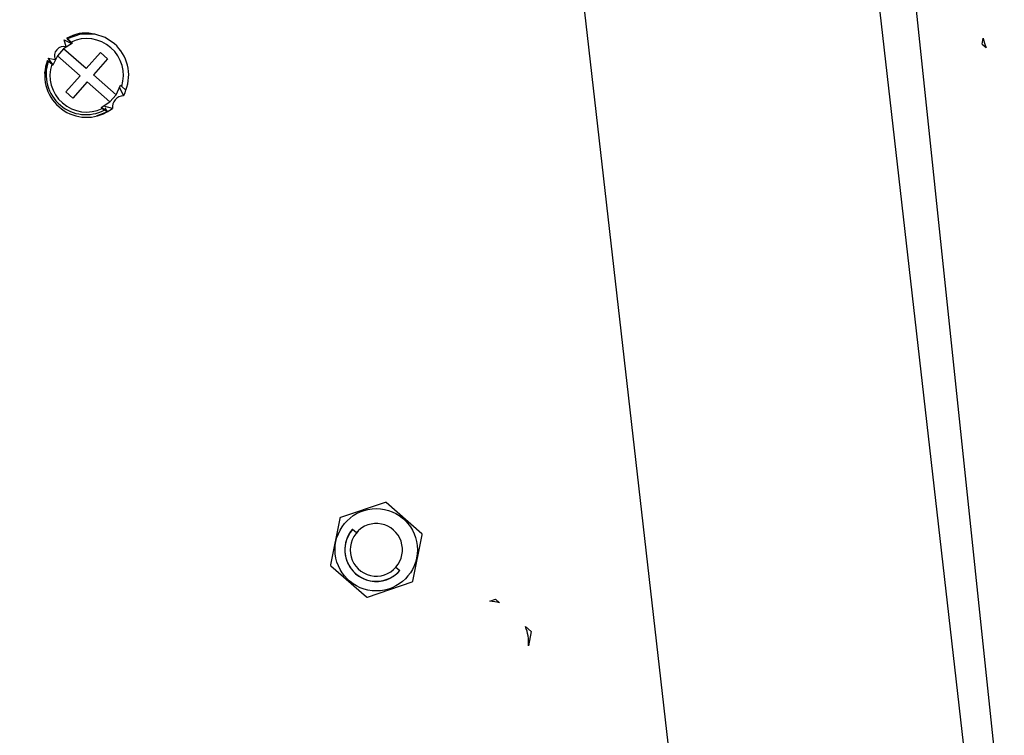
# Paper-space layout 'Top Level(2)' of a CAD drawing. Units: inches. Extents: x 0.1 to 10.8, y 0.2 to 8.4.
# Drawn here: x 2.2 to 2.3, y 2.5 to 2.5 of the extents above; entities that cross this region are included whole.
import ezdxf

# ---------------------------------------------------------------- set-up
doc = ezdxf.new("R2010")
doc.units = ezdxf.units.IN
doc.header["$MEASUREMENT"] = 0
pattern_1 = [(45, (0, 0), (-0.08838834764831845, 0.08838834764831845), [])]

psp = doc.layouts.new('Top Level(2)')

# ---------------------------------------------------------------- hatches: boundary and pattern name
at = {"linetype": 'Continuous', "lineweight": 18}
h = psp.add_hatch(dxfattribs=at)
h.set_pattern_fill('ANSI31', angle=2.8e-322, style=0)
h.set_pattern_definition(pattern_1)
edge = h.paths.add_edge_path(flags=0)
edge.add_line((2.240426432016529, 3.203642963586081), (2.356134197374941, 3.17479377753582))
edge.add_line((2.356134197374941, 3.17479377753582), (2.356514014751033, 3.176317141826074))
edge.add_line((2.356514014751033, 3.176317141826074), (2.24080624939262, 3.205166327876335))
edge.add_arc((2.240020003231921, 3.202012866765937), 0.00325, 75.99999999999935, 165.9999999999956)
edge.add_line((2.236866542121524, 3.202799112926636), (2.038328983903529, 2.406508459835169))
edge.add_arc((2.041482445013926, 2.40572221367447), 0.00325, 165.9999999999974, 255.9999999999983)
edge.add_line((2.040696198853227, 2.402568752564072), (2.161255442843019, 2.372509957035812))
edge.add_line((2.161255442843019, 2.372509957035812), (2.161635260219111, 2.374033321326066))
edge.add_line((2.161635260219111, 2.374033321326066), (2.041076016229319, 2.404092116854326))
edge.add_arc((2.041482445013926, 2.40572221367447), 0.001680000000000001, 166.0000000000029, 255.9999999999926, ccw=False)
edge.add_line((2.039852348193783, 2.406128642459077), (2.238389906411778, 3.202419295550545))
edge.add_arc((2.240020003231921, 3.202012866765937), 0.001680000000000001, 75.99999999999181, 165.9999999999845, ccw=False)
h = psp.add_hatch(dxfattribs=at)
h.set_pattern_fill('ANSI31', angle=2.8e-322, style=0)
h.set_pattern_definition(pattern_1)
edge = h.paths.add_edge_path(flags=0)
edge.add_line((2.131089243764376, 2.387233163247358), (2.327733182536754, 3.175928923570973))
edge.add_line((2.327733182536754, 3.175928923570973), (2.325629581402188, 3.176453410240633))
edge.add_line((2.325629581402188, 3.176453410240633), (2.12898564262981, 2.387757649917018))
edge.add_arc((2.13271934058452, 2.38682673446275), 0.003847999999999705, 165.9999999999876, 255.9999999999947)
edge.add_line((2.131788425130252, 2.38309303650804), (2.162015077595202, 2.375556685616319))
edge.add_line((2.162015077595202, 2.375556685616319), (2.162539564264862, 2.377660286750885))
edge.add_line((2.162539564264862, 2.377660286750885), (2.132312911799912, 2.385196637642607))
edge.add_arc((2.13271934058452, 2.38682673446275), 0.001679999999999705, 165.9999999999735, 255.9999999999853, ccw=False)

# ---------------------------------------------------------------- linework, layer by layer
at = {"color": 7, "linetype": 'Continuous', "lineweight": 25}
for p, q in [((2.231434662498454, 2.751341125419763), (2.263677433593449, 2.468349955445652)), ((2.285582954820964, 2.470845774331873), (2.27862055016936, 2.531954015691947)), ((2.287813494437186, 2.470993284011735), (2.281632802418298, 2.529798640458741)), ((2.218095092593903, 2.524653662769621), (2.217957332164869, 2.525177158256583)), ((2.217957345672632, 2.525177178169232), (2.218500896775161, 2.52489333352935)), ((2.218142300394147, 2.525284949433884), (2.21879791180401, 2.525518122969568)), ((2.21814236146587, 2.525284886653534), (2.218558720936117, 2.524919897421738)), ((2.218175019072882, 2.525256252813009), (2.218461468608382, 2.525005148883174)), ((2.218461468600033, 2.525005148900929), (2.218558789517776, 2.524919833071476)), ((2.286795368938947, 2.524854092185472), (2.286880268165761, 2.52528555355207)), ((2.217902153504364, 2.524500698753884), (2.217435007810027, 2.523967804857631)), ((2.218558789517777, 2.524919833071473), (2.217902153504364, 2.524500698753884)), ((2.21960127890382, 2.523011210658645), (2.217902153504364, 2.524500698753884)), ((2.286795368938946, 2.524854092185473), (2.287099599914516, 2.52459571631822)), ((2.216695080263117, 2.523621689848453), (2.217116507787149, 2.523298861434922)), ((2.21711649872552, 2.523298848900792), (2.216755711660138, 2.523789404193776)), ((2.216755721582172, 2.523789425503674), (2.217277679526574, 2.523697099624352)), ((2.217008128135952, 2.523347257201178), (2.216756736178552, 2.523567632535398)), ((2.217435007810027, 2.523967804857631), (2.217105451010092, 2.523261943910629)), ((2.219134133209482, 2.522478316762391), (2.217435007810027, 2.523967804857631)), ((2.21960127890382, 2.523011210658645), (2.220665332985366, 2.524225024533444)), ((2.221198226881619, 2.523757878839106), (2.220134172800073, 2.522544064964307)), ((2.220665332985366, 2.524225024533444), (2.221198226881619, 2.523757878839106)), ((2.217105450052167, 2.523261942817876), (2.217008128381731, 2.523347256985723)), ((2.218070079127935, 2.521264502887592), (2.219134133209482, 2.522478316762391)), ((2.221833298199527, 2.521054576869068), (2.220134172800073, 2.522544064964307)), ((2.219667027105735, 2.522011171068054), (2.218602973024189, 2.520797357193255)), ((2.22136615250519, 2.520521682972814), (2.219667027105735, 2.522011171068054)), ((2.221833298199527, 2.521054576869068), (2.222162851694539, 2.521760426684444)), ((2.222107248808741, 2.521593207238299), (2.222383111653428, 2.520974023158902)), ((2.222260177304642, 2.521675125024282), (2.222162868384438, 2.521760428015016)), ((2.222260177306435, 2.521675124050165), (2.222579441338743, 2.52139525630039)), ((2.2224606612942, 2.52149937665643), (2.222579332195552, 2.52139534731588)), ((2.218602973024189, 2.520797357193255), (2.218070079127935, 2.521264502887592)), ((2.22136615250519, 2.520521682972815), (2.221833298199527, 2.521054576869068)), ((2.220709526036027, 2.520102552916379), (2.22136615250519, 2.520521682972815)), ((2.220806837462659, 2.520017232776433), (2.220709529271252, 2.520102535128289)), ((2.221178161693472, 2.519766129273245), (2.22071130280087, 2.520103154846014)), ((2.220943208075136, 2.519897685600924), (2.22080683648199, 2.520017231730118)), ((2.221562153822244, 2.520020734764225), (2.220909617973566, 2.520202105983633)), ((2.220987022921797, 2.520076537682229), (2.221178161693472, 2.519766129273245)), ((2.221169144325888, 2.519780773433089), (2.221562153822244, 2.520020734764225)), ((2.221126060389607, 2.519737390955592), (2.220339473789616, 2.519457566039822)), ((2.242018643410701, 2.490480177452037), (2.238661124185945, 2.489339699568573)), ((2.244762316120262, 2.488127373552502), (2.242095873763945, 2.490464831486831)), ((2.238609219108798, 2.489280489135658), (2.23791814231596, 2.485802553251592)), ((2.23957657883085, 2.488484837550578), (2.239872630995434, 2.488225312164835)), ((2.244096564527923, 2.484574881336584), (2.244787641320765, 2.488052817220648)), ((2.237943467516459, 2.485727996919739), (2.240609909872776, 2.48339053898541)), ((2.242833152641286, 2.485630058307405), (2.243129204805871, 2.485370532921662)), ((2.240687140226021, 2.483375193020204), (2.244044659450774, 2.48451567090367)), ((2.249875653480107, 2.483072741707383), (2.250292285463805, 2.483213399351218)), ((2.250292285463805, 2.483213399351218), (2.250588268829806, 2.482945615043815)), ((2.25254297242642, 2.48117714083572), (2.25296677762633, 2.480793712615331)), ((2.25296677762633, 2.480793712615331), (2.252768006125561, 2.479726794571464))]:
    psp.add_line(p, q, dxfattribs=at)
at = {"color": 7, "linetype": 'Continuous', "lineweight": 25, "flags": 128}
for points in [[(2.220248679736537, 2.525600270019841), (2.219178610437238, 2.525607044382471), (2.218175019151081, 2.525256252875739)], [(2.221710356090728, 2.524879608180038), (2.221026935060244, 2.525336111744732), (2.220248678705133, 2.525600264835223)], [(2.216494299516059, 2.522651701839876), (2.216490130460649, 2.52269644760973), (2.21668893284038, 2.523627070750893)], [(2.222555479888409, 2.521416256736424), (2.222497766125228, 2.521199817135597), (2.222383111653428, 2.520974023158902)]]:
    psp.add_lwpolyline(points, dxfattribs=at)
at = {"color": 7, "linetype": 'Continuous', "lineweight": 25}
psp.add_circle((2.241352891818361, 2.48692768523612), 0.003085670987024392, dxfattribs=at)
for centre, radius, start, end in [((2.219524329934444, 2.523048721936131), 0.002628742576234538, 78.49721047758953, 121.7163983680951), ((2.219634153004777, 2.522511190863348), 0.002755905531436171, 48.76153185760576, 115.1833862942442), ((2.289910250201802, 2.525869140993134), 0.003085670987013478, 190.9019121119722, 204.3739107489559), ((2.21791446234708, 2.523980466482454), 0.0006971327245264993, 74.974061997425, 204.0004022036578), ((2.219634153004777, 2.522511190863348), 0.002755905511786801, 342.3397000695378, 48.76153185759331), ((2.219634153004777, 2.522511190863349), 0.00314960843899742, 339.2489005030945, 48.76153185758986), ((2.219634078372815, 2.522511081771105), 0.003149386666653434, 159.2478025358733, 298.2751756924175), ((2.219617349122653, 2.522572233121968), 0.003028850268690302, 160.8138398760586, 229.7617963393466), ((2.219634153004775, 2.522511190863349), 0.002755905511784203, 162.3397104122789, 228.7615318576175), ((2.222419199743889, 2.520112802077155), 0.0008619768569510445, 92.3994841427733, 186.1314293554278), ((2.219571326584599, 2.522518014093616), 0.002957732303110684, 229.763894723465, 297.6344516355943), ((2.219634153004777, 2.52251119086335), 0.002755905566257649, 228.7615318576078, 295.1833868575599), ((2.242043968611202, 2.490405621120189), 7.874015747455855e-05, 48.76145870394388, 108.761531859538), ((2.238686449386467, 2.489265143236702), 7.874015750305001e-05, 108.7615318679023, 168.7615318472006), ((2.241352891818361, 2.48692768523612), 0.00196850393700841, 318.7615318575941, 138.7615318576285), ((2.241352891818361, 2.48692768523612), 0.002362204724409366, 138.7615318576011, 318.7615318575939), ((2.241348109822193, 2.486899033335342), 0.002347043428550876, 138.1586028843264, 319.3644608308643), ((2.24135246100763, 2.486907856904734), 0.001955816190063706, 133.408754119852, 319.2066558785527), ((2.244710411043083, 2.488068163119573), 7.874015750918759e-05, 348.7615318711511, 48.76153184700815), ((2.237995372593605, 2.485787207352653), 7.874015747667572e-05, 168.7615318559068, 228.7615318575051), ((2.244019334250282, 2.484590227235519), 7.874015747139712e-05, 288.7615318528074, 348.7615318587642), ((2.24066181502552, 2.483449749352056), 7.87401574781907e-05, 228.7614587058319, 288.7615318584013), ((2.249693790653307, 2.47999243468497), 0.003085670987014246, 73.14915296623771, 86.621151603223), ((2.249693790653307, 2.47999243468497), 0.003085670986976411, 355.061391765717, 22.57782186294008)]:
    psp.add_arc(centre, radius, start, end, dxfattribs=at)

doc.saveas('drawing.dxf')
